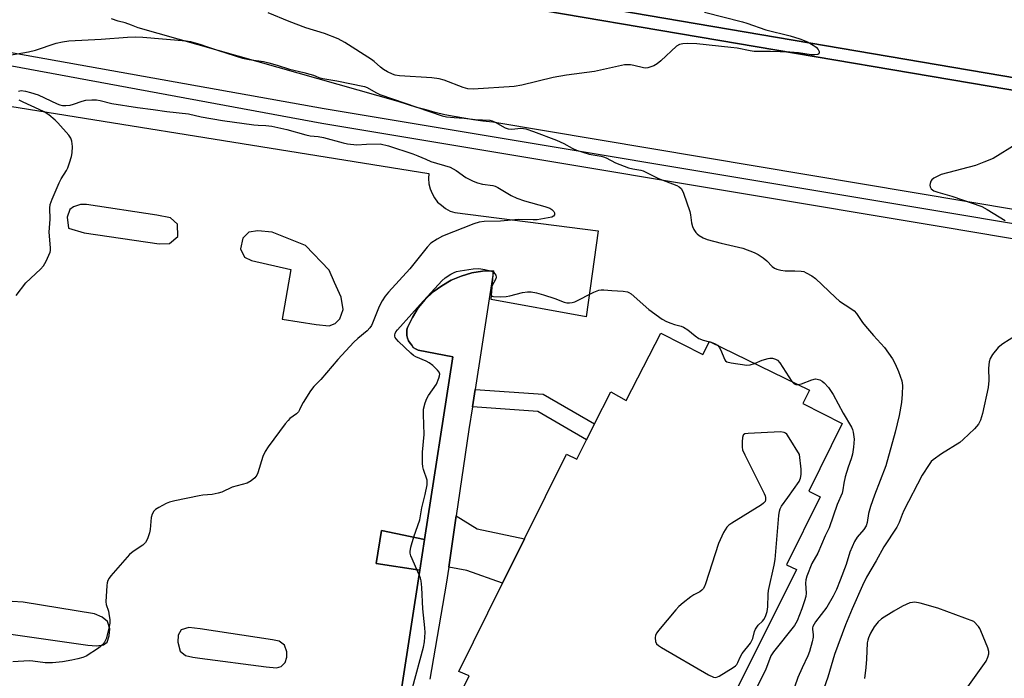
# Model space of a CAD drawing. Units: inches. Extents: x 1321761 to 1327761, y 509447 to 513448.
# Drawn here: x 1323350 to 1323664, y 510134 to 510344 of the extents above; entities that cross this region are included whole.
import ezdxf

# ---------------------------------------------------------------- set-up
doc = ezdxf.new("R2010")
doc.units = ezdxf.units.IN
doc.header["$MEASUREMENT"] = 0
for name, color, linetype in [('BLDG-Footprint', 5, 'Continuous'), ('TRANS-Non Street Sidewalk', 7, 'Continuous'), ('TRANS-Parking Lot', 4, 'Continuous'), ('TRANS-Road', 130, 'Continuous'), ('TRANS-Street Sidewalk', 7, 'Continuous'), ('Undefined', 1, 'Continuous')]:
    doc.layers.add(name, color=color, linetype=linetype)

msp = doc.modelspace()

# ---------------------------------------------------------------- linework, layer by layer
at = {"layer": 'BLDG-Footprint', "elevation": 386.78}
msp.add_lwpolyline([(1323490.32, 510128.55), (1323493.3, 510134.57), (1323490.05, 510135.99), (1323503.97, 510164.12), (1323510.94, 510178.2), (1323524.28, 510205.15), (1323527.63, 510203.63), (1323530.72, 510209.78), (1323533.25, 510214.82), (1323538.39, 510225.06), (1323543.27, 510222.32), (1323554.34, 510243.75), (1323567.74, 510236.94), (1323569.88, 510241.1), (1323601.67, 510225.57), (1323599.54, 510221.3), (1323612.13, 510215), (1323601.46, 510193.37), (1323605.12, 510191.64), (1323594.35, 510169.91), (1323597.6, 510168.39), (1323563.07, 510099.33)], dxfattribs=at)
at = {"layer": 'TRANS-Non Street Sidewalk'}
for points in [[(1323494.38, 510220.24), (1323495.25, 510225.83), (1323516.91, 510224.29), (1323533.25, 510214.82), (1323530.72, 510209.78), (1323515.21, 510218.76)], [(1323486.8, 510169.14), (1323489.22, 510185.58), (1323495.89, 510181.42), (1323510.94, 510178.2), (1323503.97, 510164.12), (1323492.53, 510168.12)], [(1323479.11, 510178), (1323477.61, 510168.25), (1323463.72, 510170.39), (1323465.35, 510180.82)]]:
    msp.add_lwpolyline(points, close=True, dxfattribs=at)
at = {"layer": 'TRANS-Parking Lot'}
msp.add_polyline3d([(1323311.3, 510321.74, 0), (1323480.5, 510294.63, 0), (1323480.4, 510293, 0), (1323480.5, 510291.27, 0), (1323480.91, 510289.75, 0), (1323481.52, 510288.23, 0), (1323482.23, 510286.81, 0), (1323483.25, 510285.48, 0), (1323484.47, 510284.47, 0), (1323485.78, 510283.45, 0), (1323487.31, 510282.64, 0), (1323488.73, 510282.13, 0), (1323534.43, 510276.35, 0), (1323530.57, 510248.93, 0), (1323500.31, 510254.41, 0), (1323501.12, 510263.55, 0), (1323497.56, 510263.45, 0), (1323494.22, 510262.94, 0), (1323490.76, 510261.93, 0), (1323487.61, 510260.61, 0), (1323484.57, 510258.78, 0), (1323481.82, 510256.85, 0), (1323479.29, 510254.41, 0), (1323477.05, 510251.77, 0), (1323475.22, 510248.72, 0), (1323473.7, 510245.57, 0), (1323473.5, 510244.76, 0), (1323473.5, 510243.95, 0), (1323473.5, 510243.03, 0), (1323473.7, 510242.12, 0), (1323474.01, 510241.31, 0), (1323474.51, 510240.5, 0), (1323475.02, 510239.89, 0), (1323475.53, 510239.17, 0), (1323476.24, 510238.77, 0), (1323477.05, 510238.36, 0), (1323488.12, 510236.23, 0), (1323479.11, 510178, 0), (1323465.35, 510180.82, 0), (1323463.72, 510170.39, 0), (1323477.61, 510168.25, 0), (1323463.24, 510075.36, 0)], dxfattribs=at)
for points in [[(1323366.13, 510283.08, 0), (1323365.28, 510280.72, 0), (1323365.68, 510277.19, 0), (1323370.75, 510275.7, 0), (1323394.55, 510272.17, 0), (1323397.85, 510272.29, 0), (1323400.57, 510274.51, 0), (1323400.38, 510278.43, 0), (1323398.21, 510280.51, 0), (1323393.86, 510281.28, 0), (1323371.46, 510284.69, 0), (1323369.49, 510284.67, 0), (1323367.26, 510284.01, 0)], [(1323421.19, 510274.04, 0), (1323420.48, 510270.63, 0), (1323421.72, 510267.91, 0), (1323424.03, 510266.86, 0), (1323436.56, 510264.01, 0), (1323433.73, 510248.15, 0), (1323444.6, 510246.46, 0), (1323448.77, 510246.08, 0), (1323450.66, 510246.83, 0), (1323452.1, 510248.31, 0), (1323453.17, 510251.31, 0), (1323452.52, 510255.19, 0), (1323450.39, 510259.88, 0), (1323448.76, 510263.77, 0), (1323441.21, 510271.66, 0), (1323430.56, 510275.92, 0), (1323426.06, 510276.31, 0), (1323423.12, 510275.91, 0)], [(1323371.89, 510144.36, 0), (1323374.58, 510144.11, 0), (1323376.87, 510144.41, 0), (1323378, 510145.3, 0), (1323378.69, 510147.36, 0), (1323378.92, 510149.51, 0), (1323378.16, 510151.92, 0), (1323376.48, 510153.21, 0), (1323373.99, 510154.36, 0), (1323351.3, 510158.04, 0), (1323347.8, 510158.23, 0), (1323345.82, 510157.55, 0), (1323344.33, 510156.29, 0), (1323343.74, 510154.08, 0), (1323344.09, 510151.04, 0), (1323345.34, 510149.01, 0), (1323347.38, 510147.86, 0)], [(1323400.51, 510145.24, 0), (1323401.3, 510142.39, 0), (1323402.94, 510141.04, 0), (1323405.35, 510140.47, 0), (1323407.53, 510140.18, 0), (1323428.69, 510137.39, 0), (1323431.94, 510137.12, 0), (1323433.49, 510137.53, 0), (1323434.68, 510138.84, 0), (1323435.29, 510140.56, 0), (1323435.23, 510142.25, 0), (1323434.46, 510144.29, 0), (1323432.78, 510145.62, 0), (1323430.73, 510146.06, 0), (1323407.67, 510149.54, 0), (1323404.07, 510149.98, 0), (1323401.56, 510149.23, 0), (1323400.69, 510147.55, 0)]]:
    msp.add_polyline3d(points, close=True, dxfattribs=at)
at = {"layer": 'TRANS-Road'}
for points in [[(1323350.1, 510399.34), (1323412.35, 510392.63), (1323662.29, 510351.07), (1323741.29, 510335.12), (1323739.45, 510312.7), (1323341.16, 510380.65)], [(1323338.22, 510376.89), (1323739.13, 510308.85), (1323735.73, 510271.57), (1323500.82, 510310.98), (1323497.67, 510311.28), (1323494.72, 510311.69), (1323491.57, 510312.2), (1323488.53, 510312.71), (1323485.58, 510313.31), (1323482.54, 510314.02), (1323479.59, 510314.84), (1323476.64, 510315.65), (1323473.7, 510316.56), (1323470.75, 510317.48), (1323387.88, 510341.04), (1323385.75, 510341.85), (1323383.71, 510342.56), (1323381.58, 510343.17), (1323379.45, 510343.88)]]:
    msp.add_lwpolyline(points, dxfattribs=at)
at = {"layer": 'TRANS-Street Sidewalk'}
msp.add_lwpolyline([(1323739.45, 510312.7), (1323795.51, 510304.35), (1323796.77, 510303.05), (1323797.24, 510301.48), (1323795.43, 510299.6), (1323794.13, 510299.04), (1323739.13, 510308.85), (1323338.22, 510376.89), (1323336.18, 510378.62), (1323337, 510380.45), (1323341.16, 510380.65)], close=True, dxfattribs=at)
for points in [[(1323317.77, 510338.44), (1323447.19, 510315.28), (1323645.1, 510282.28), (1323733.84, 510267.37)], [(1323733.1, 510262.55), (1323644.29, 510277.47), (1323511.35, 510299.64), (1323446.35, 510310.48), (1323316.54, 510334.57)], [(1323463.24, 510075.36), (1323477.61, 510168.25), (1323479.11, 510178), (1323488.12, 510236.23), (1323477.05, 510238.36), (1323476.24, 510238.77), (1323475.53, 510239.17), (1323475.02, 510239.89), (1323474.51, 510240.5), (1323474.01, 510241.31), (1323473.7, 510242.12), (1323473.5, 510243.03), (1323473.5, 510243.95), (1323473.5, 510244.76), (1323473.7, 510245.57), (1323475.22, 510248.72), (1323477.05, 510251.77), (1323479.29, 510254.41), (1323481.82, 510256.85), (1323484.57, 510258.78), (1323487.61, 510260.61), (1323490.76, 510261.93), (1323494.22, 510262.94), (1323497.56, 510263.45), (1323501.12, 510263.55), (1323495.25, 510225.83), (1323494.38, 510220.24), (1323493.26, 510213), (1323489.22, 510185.58), (1323486.8, 510169.14), (1323486, 510163.72), (1323480.75, 510133.47)]]:
    msp.add_lwpolyline(points, dxfattribs=at)
at = {"layer": 'Undefined'}
msp.add_line((1323569.83, 510241, 386), (1323570.36, 510240.87, 386), dxfattribs=at)
for points, elevation in [([(1323568.3, 510345.96), (1323580.4, 510342.91), (1323581.79, 510342.49), (1323587.82, 510340.36), (1323595.52, 510338.46), (1323598.66, 510337.54), (1323601.08, 510336.51), (1323602.87, 510335.52), (1323603.78, 510334.86), (1323604.48, 510334.09), (1323604.76, 510333.46), (1323604.78, 510332.89), (1323604.71, 510332.74), (1323604.4, 510332.54), (1323603.39, 510332.41), (1323602.23, 510332.44), (1323598.23, 510333.06), (1323595.43, 510333.28), (1323589.28, 510333.48), (1323584.12, 510333.5), (1323582.84, 510333.67), (1323578.66, 510334.51), (1323576.65, 510334.78), (1323565.82, 510335.85), (1323562.8, 510335.96), (1323561.33, 510335.92), (1323560.31, 510335.69), (1323559.35, 510335.13), (1323554.34, 510330.44), (1323553.21, 510329.48), (1323552.17, 510328.94), (1323550.2, 510328.29), (1323549.34, 510328.17), (1323548.79, 510328.21), (1323545.75, 510329), (1323544.65, 510329.21), (1323543.59, 510329.25), (1323542.77, 510329.19), (1323533.26, 510327.12), (1323524.27, 510325.95), (1323520.06, 510325.22), (1323510.04, 510322.77), (1323507.64, 510322.27), (1323494.54, 510321.5), (1323492.85, 510321.56), (1323491.44, 510321.98), (1323485.4, 510324.29), (1323483.73, 510324.8), (1323481.44, 510325.06), (1323471.15, 510325.72), (1323469.74, 510325.95), (1323468.91, 510326.23), (1323467.3, 510327.01), (1323466.01, 510327.75), (1323465.12, 510328.44), (1323463.04, 510330.31), (1323462.17, 510330.94), (1323453.68, 510336.32), (1323451.64, 510337.46), (1323447.26, 510339.14), (1323441.26, 510341.03), (1323436.02, 510342.99), (1323429.27, 510345.8)], 384), ([(1323346.92, 510332.24), (1323353.02, 510333.32), (1323355.22, 510333.86), (1323361.83, 510336.07), (1323363.8, 510336.55), (1323365.78, 510336.9), (1323376.07, 510337.39), (1323384.55, 510338.05), (1323387.12, 510338.12), (1323389.42, 510338.05), (1323403.14, 510336.85), (1323404.58, 510336.62), (1323407.59, 510335.75), (1323410.03, 510334.96), (1323413.44, 510333.73), (1323421.15, 510331.35), (1323423.22, 510330.94), (1323427.81, 510330.24), (1323429.47, 510329.89), (1323432.15, 510329.14), (1323436.11, 510327.81), (1323440.69, 510326.8), (1323442.62, 510326.28), (1323443.7, 510325.92), (1323445.46, 510325.19), (1323446.74, 510324.82), (1323451.15, 510324.12), (1323460.01, 510322.29), (1323460.88, 510321.95), (1323463.56, 510320.39), (1323464.87, 510319.8), (1323484.69, 510312.94), (1323486.15, 510312.69), (1323488.51, 510312.42), (1323491.7, 510312.27), (1323495.22, 510311.8), (1323499.86, 510311.53), (1323500.67, 510311.35), (1323501.61, 510310.97), (1323504.77, 510309.17), (1323505.78, 510308.79), (1323506.88, 510308.75), (1323509.73, 510309.02), (1323510.58, 510308.98), (1323511.4, 510308.8), (1323513.81, 510307.97), (1323521.12, 510305.2), (1323523.45, 510304.14), (1323526.15, 510302.64), (1323527.45, 510302.06), (1323531.58, 510300.73), (1323535.32, 510300.09), (1323536.08, 510299.89), (1323536.96, 510299.54), (1323539.97, 510298.04), (1323544.06, 510296.44), (1323545.45, 510296.05), (1323547.95, 510295.69), (1323548.77, 510295.41), (1323553.57, 510292.96), (1323559.47, 510290.79), (1323560.21, 510290.35), (1323560.83, 510289.78), (1323561.25, 510289.07), (1323561.58, 510288.28), (1323563.6, 510282.51), (1323563.84, 510281.39), (1323564.13, 510278.84), (1323564.41, 510277.75), (1323564.92, 510276.73), (1323565.55, 510275.77), (1323565.92, 510275.35), (1323566.57, 510274.84), (1323567.79, 510274.13), (1323569.1, 510273.59), (1323573.54, 510272.43), (1323580.5, 510270.8), (1323584.04, 510269.47), (1323585.32, 510268.81), (1323587, 510267.69), (1323588.09, 510266.79), (1323589.8, 510265.01), (1323590.57, 510264.47), (1323591.31, 510264.15), (1323592.62, 510263.76), (1323593.99, 510263.56), (1323597.01, 510263.63), (1323599.04, 510263.52), (1323599.87, 510263.32), (1323600.67, 510262.98), (1323602.46, 510261.99), (1323603.65, 510261.14), (1323610, 510255.05), (1323611.3, 510253.89), (1323614.83, 510251.62), (1323615.94, 510250.8), (1323616.69, 510249.97), (1323618.64, 510247.12), (1323619.53, 510245.95), (1323622.06, 510243.03), (1323625.61, 510239.12), (1323628.16, 510235.54), (1323629.04, 510233.94), (1323630.09, 510231.53), (1323631.07, 510228.5), (1323631.33, 510227.1), (1323631.27, 510224.25), (1323631.04, 510221.66), (1323630.28, 510217.55), (1323629.03, 510212.18), (1323626.04, 510201.46), (1323622.39, 510192.17), (1323621.18, 510188.51), (1323620.54, 510186.24), (1323620.07, 510183.41), (1323619.76, 510182.32), (1323619, 510181.18), (1323616.87, 510178.79), (1323616.06, 510177.31), (1323614.59, 510173.92), (1323613.34, 510170.08), (1323611.52, 510165.07), (1323610.27, 510162.08), (1323609.2, 510159.94), (1323607.19, 510156.43), (1323603.67, 510151.75), (1323602.82, 510150.32), (1323602.66, 510149.82), (1323602.64, 510149.37), (1323602.86, 510147.74), (1323602.85, 510146.88), (1323602.56, 510145.44), (1323601.7, 510142.28), (1323601.19, 510140.94), (1323599.38, 510137.14), (1323598.02, 510134.05), (1323595.74, 510127.59)], 384), ([(1323349.83, 510320.87), (1323350.64, 510321.02), (1323352.03, 510320.84), (1323353.64, 510320.43), (1323356, 510319.61), (1323362.15, 510316.78), (1323362.96, 510316.46), (1323363.77, 510316.26), (1323364.85, 510316.21), (1323366.2, 510316.35), (1323367.32, 510316.67), (1323370.11, 510317.66), (1323371.22, 510317.92), (1323373.18, 510318.11), (1323374.6, 510318.07), (1323375.75, 510317.87), (1323379.47, 510316.92), (1323387.64, 510315.66), (1323392.63, 510314.98), (1323396.98, 510314.29), (1323403.95, 510313.64), (1323408.01, 510312.66), (1323414.76, 510311.51), (1323424.73, 510310.05), (1323426.09, 510309.94), (1323428.53, 510309.89), (1323430.42, 510309.68), (1323435.23, 510308.6), (1323441.33, 510306.88), (1323442.7, 510306.64), (1323445.21, 510306.42), (1323446.92, 510306.06), (1323453.19, 510304.31), (1323454.62, 510304), (1323457.51, 510303.76), (1323460.64, 510303.98), (1323464.93, 510304.09)], 386), ([(1323349.02, 510255.72), (1323352.11, 510259.72), (1323356.75, 510264.13), (1323357.75, 510265.17), (1323358.63, 510266.64), (1323359.86, 510269.54), (1323359.99, 510270.08), (1323360.03, 510270.94), (1323359.56, 510275.91), (1323359.85, 510280.07), (1323359.82, 510283.59), (1323359.92, 510284.73), (1323360.48, 510286.39), (1323362.73, 510291.58), (1323363.42, 510292.88), (1323365.09, 510295.57), (1323365.47, 510296.37), (1323366.07, 510298.03), (1323366.7, 510300.01), (1323366.93, 510301.15), (1323366.97, 510303.18), (1323366.82, 510304.9), (1323366.46, 510305.89), (1323365.85, 510306.81), (1323362.33, 510310.72), (1323361.48, 510311.54), (1323359.44, 510313.25), (1323358, 510314.26), (1323356.42, 510315.03), (1323351.29, 510317.3), (1323350.05, 510317.98)], 386), ([(1323464.93, 510304.09), (1323467.59, 510303.41), (1323475.41, 510300.82), (1323476.95, 510300.27), (1323479.48, 510299.12), (1323481.13, 510298.46), (1323487.32, 510296.6), (1323489.18, 510295.58), (1323492.23, 510293.35), (1323494.56, 510292.12), (1323495.93, 510291.66), (1323497.61, 510291.21), (1323500.82, 510290.76), (1323501.59, 510290.56), (1323502.45, 510290.14), (1323506.69, 510287.57), (1323508.55, 510286.7), (1323510.99, 510285.86), (1323517.4, 510284.06), (1323518.97, 510283.52), (1323519.69, 510283.09), (1323520.27, 510282.52), (1323520.48, 510282.08), (1323520.49, 510281.42), (1323520.22, 510281.02), (1323519.61, 510280.72), (1323515.01, 510279.83), (1323513.72, 510279.79), (1323508.98, 510279.94), (1323503.35, 510279.37), (1323498.09, 510279.32), (1323496.46, 510279.12), (1323494.81, 510278.55), (1323484.81, 510274.63), (1323483.08, 510273.68), (1323481.15, 510272.41), (1323479.94, 510271.14), (1323474.4, 510264.17), (1323467.67, 510256.83), (1323466.53, 510255.5), (1323465.61, 510254.04), (1323464.66, 510252.27), (1323462.53, 510246.91), (1323462.17, 510246.13), (1323461.73, 510245.47), (1323460.81, 510244.5), (1323457.88, 510242.05), (1323456.61, 510240.81), (1323451.54, 510235.36), (1323446.03, 510228.96), (1323443.83, 510226.75), (1323442.81, 510225.34), (1323440.46, 510221.65), (1323439.88, 510220.65), (1323439.32, 510219.3), (1323438.92, 510218.63), (1323438.32, 510218.07), (1323436.24, 510216.59), (1323435.64, 510215.96), (1323434.73, 510214.81), (1323429.29, 510207.5), (1323428.3, 510206.05), (1323427.62, 510204.41), (1323426.03, 510199.26), (1323425.66, 510198.46), (1323425.02, 510197.64), (1323423.88, 510196.71), (1323422.61, 510195.99), (1323417.82, 510194.65), (1323414.5, 510193.12), (1323413.42, 510192.74), (1323411.43, 510192.3), (1323408.5, 510192.1), (1323407.35, 510191.92), (1323399.62, 510190.32), (1323397.92, 510189.91), (1323396.83, 510189.47), (1323394.45, 510188.22), (1323393.46, 510187.6), (1323392.86, 510187.02), (1323392.33, 510186.07), (1323392, 510185), (1323391.69, 510181.2), (1323391.5, 510180.07), (1323390.84, 510178.24), (1323390.22, 510177.03), (1323389.44, 510176.24), (1323386.29, 510174.17), (1323385.18, 510173.24), (1323379.16, 510166.39), (1323378.62, 510165.71), (1323378.2, 510164.98), (1323377.99, 510164.17), (1323377.88, 510163.32), (1323377.6, 510158.12), (1323377.71, 510157.29), (1323378.4, 510155.22), (1323378.58, 510154.39), (1323378.86, 510152.44), (1323378.9, 510151.32), (1323378.6, 510149.65), (1323377.69, 510146.34), (1323377.23, 510145.34), (1323376.59, 510144.47), (1323375.24, 510143.41), (1323371.36, 510140.86), (1323370.33, 510140.41), (1323368.69, 510139.97), (1323366.74, 510139.54), (1323363.83, 510139.06), (1323360.61, 510138.76), (1323358.26, 510138.75), (1323354.4, 510139.24), (1323353.22, 510139.32), (1323347.96, 510139.02)], 386), ([(1323667.72, 510304.01), (1323660.22, 510299.42), (1323657.28, 510298.17), (1323654.55, 510297.14), (1323643.65, 510294.25), (1323642.6, 510293.78), (1323641.35, 510293.08), (1323640.69, 510292.59), (1323640.35, 510292.2), (1323640.11, 510291.44), (1323640.08, 510290.89), (1323640.16, 510290.35), (1323640.49, 510289.72), (1323641.28, 510289.12), (1323642.57, 510288.62), (1323647.06, 510287.35), (1323656.58, 510284.07), (1323658.34, 510283.12), (1323664.03, 510279.64)], 382), ([(1323475.26, 510130.72), (1323478.76, 510143.69), (1323479.06, 510145.41), (1323479.31, 510148.38), (1323479.23, 510149.81), (1323478.53, 510155.87), (1323478.23, 510162.75), (1323478.01, 510164.78), (1323477.81, 510165.63), (1323477.41, 510166.75), (1323474.77, 510172.8), (1323474.52, 510173.62), (1323474.48, 510174.18), (1323474.74, 510175.55), (1323475.72, 510178.88), (1323477.59, 510184.22), (1323478.27, 510188.1), (1323479.3, 510192.3), (1323479.94, 510195.43), (1323479.97, 510196.29), (1323479.89, 510196.85), (1323478.73, 510200.33), (1323478.58, 510201.17), (1323478.49, 510202.32), (1323478.45, 510205.78), (1323478.97, 510211.48), (1323478.73, 510217.87), (1323478.81, 510219.56), (1323479.31, 510221.53), (1323479.81, 510222.88), (1323480.41, 510223.88), (1323482.91, 510227.52), (1323483.7, 510229.36), (1323483.92, 510230.15), (1323483.96, 510230.66), (1323483.72, 510231.35), (1323483.2, 510231.98), (1323481.71, 510233.39), (1323480.59, 510234.32), (1323479.63, 510234.85), (1323476.36, 510236.18), (1323475.61, 510236.63), (1323474.72, 510237.38), (1323470.86, 510241.04), (1323470.08, 510241.88), (1323469.77, 510242.33), (1323469.62, 510242.77), (1323469.61, 510243.2), (1323469.71, 510243.63), (1323469.96, 510244.12), (1323470.48, 510244.81), (1323475.09, 510249.87), (1323477.66, 510252.9), (1323484.65, 510260.41), (1323485.71, 510261.4), (1323487.46, 510262.52), (1323488.51, 510263.06), (1323489.33, 510263.37), (1323490.48, 510263.61), (1323494.59, 510264.22), (1323496.38, 510264.31), (1323498.33, 510264.02), (1323500.53, 510263.44), (1323501.2, 510263.02), (1323501.79, 510262.21), (1323501.96, 510261.53), (1323501.85, 510261.06), (1323500.57, 510258.72), (1323500.3, 510257.92), (1323500.16, 510257.11), (1323500.17, 510256.32), (1323500.3, 510255.88), (1323500.66, 510255.53), (1323501.1, 510255.41), (1323503.35, 510255.35), (1323505.11, 510255.45), (1323506.23, 510255.66), (1323510.31, 510256.69), (1323511.93, 510256.91), (1323513.05, 510256.9), (1323514.78, 510256.61), (1323517, 510255.96), (1323520.58, 510254.81), (1323523.59, 510253.61), (1323524.43, 510253.44), (1323525.29, 510253.4), (1323526.13, 510253.49), (1323526.95, 510253.76), (1323533.03, 510256.8), (1323534.62, 510257.38), (1323535.34, 510257.49), (1323536.2, 510257.5), (1323538.78, 510257.28), (1323542.32, 510257.13), (1323543.71, 510256.92), (1323544.22, 510256.7), (1323544.93, 510256.21), (1323550.51, 510251.25), (1323554.79, 510248.22), (1323556.19, 510247.45), (1323557.57, 510246.87), (1323558.7, 510246.48), (1323560.82, 510245.92), (1323561.56, 510245.63), (1323562.97, 510244.78), (1323565.27, 510242.91), (1323566.47, 510242.05), (1323567.83, 510241.48), (1323569.83, 510241)], 386), ([(1323667.27, 510242.89), (1323663.24, 510240.3), (1323661.84, 510239.21), (1323659.98, 510236.9), (1323659.24, 510235.64), (1323658.96, 510234.58), (1323658.74, 510232.63), (1323658.79, 510228.65), (1323658.6, 510226.38), (1323656.84, 510218.17), (1323656.18, 510215.99), (1323655.57, 510214.73), (1323654.22, 510213.25), (1323650.64, 510209.85), (1323649.55, 510208.91), (1323643.8, 510205.28), (1323641.1, 510203.42), (1323640.49, 510202.8), (1323639.8, 510201.88), (1323637.55, 510198.48), (1323631.8, 510187.25), (1323631.21, 510185.95), (1323630.23, 510183.39), (1323629.55, 510181.95), (1323625.35, 510175.67), (1323622.91, 510171.2), (1323619.91, 510165.97), (1323618.63, 510163.31), (1323615.34, 510155.91), (1323613.21, 510150.82), (1323609.72, 510141.36), (1323607.58, 510134.11), (1323606.3, 510130.54)], 382), ([(1323570.36, 510240.87), (1323571.48, 510240.46), (1323572.39, 510239.88)], 386), ([(1323572.39, 510239.88), (1323572.89, 510239.26), (1323573.44, 510238.27), (1323573.94, 510237.23), (1323574.72, 510235.25), (1323574.99, 510234.88), (1323575.41, 510234.61), (1323576.75, 510234.26), (1323581.72, 510233.53), (1323582.84, 510233.59), (1323584.23, 510234.09)], 386), ([(1323584.23, 510234.09), (1323586.67, 510235.1), (1323588.51, 510235.67), (1323589.07, 510235.76), (1323589.94, 510235.75), (1323590.93, 510235.49), (1323591.53, 510235.13), (1323592.28, 510234.28), (1323596.08, 510228.3)], 386), ([(1323598.01, 510227.35), (1323599.17, 510227.56), (1323602.5, 510228.91), (1323603.6, 510229.14), (1323604.14, 510229.07), (1323604.95, 510228.82), (1323605.72, 510228.44), (1323606.41, 510227.94), (1323607.73, 510226.38), (1323609.24, 510224.23), (1323612.44, 510218.24), (1323615.06, 510213.76), (1323615.41, 510212.99), (1323615.64, 510212.18), (1323615.93, 510209.95), (1323615.75, 510207.36), (1323615.4, 510205.18), (1323614.95, 510203.67), (1323613.99, 510201.07), (1323613.12, 510197.93), (1323612.63, 510195.91), (1323612.34, 510193.82), (1323612.1, 510192.77), (1323610.57, 510189.19), (1323607.98, 510181.68), (1323606.7, 510179.18), (1323604.33, 510173.67), (1323602.47, 510170.36), (1323600.84, 510166.27), (1323600.59, 510165.18), (1323600.47, 510164.1), (1323600.6, 510160.93), (1323600.52, 510159.87), (1323600.15, 510158.44), (1323599.26, 510155.9), (1323597.77, 510152.12), (1323596.98, 510150.64), (1323590.24, 510142.23), (1323589.39, 510140.91), (1323587.7, 510136.4), (1323585, 510131.14)], 386), ([(1323596.08, 510228.3), (1323596.85, 510227.6), (1323597.32, 510227.42), (1323598.01, 510227.35)], 386), ([(1323651.65, 510130.33), (1323657.94, 510139.27), (1323658.55, 510140.51), (1323658.82, 510141.57), (1323658.79, 510142.34), (1323658.49, 510143.45), (1323656.32, 510148.91), (1323655.92, 510149.68), (1323655.52, 510150.24), (1323654.06, 510151.86), (1323642.62, 510156.15), (1323636.98, 510157.74), (1323635.29, 510158.03), (1323634.5, 510157.98), (1323633.7, 510157.81), (1323631.28, 510156.76), (1323628.56, 510155.22), (1323624.68, 510152.75), (1323623.62, 510151.78), (1323622.35, 510150.16), (1323621.18, 510148.21), (1323620.46, 510146.68), (1323620.25, 510145.95), (1323620.12, 510145.1), (1323619.84, 510139.91), (1323619.61, 510137.27), (1323619.19, 510133.71)], 380)]:
    msp.add_lwpolyline(points, dxfattribs=dict(at, elevation=elevation))
at = {"layer": 'Undefined', "elevation": 386}
msp.add_lwpolyline([(1323592.52, 510212.25), (1323582.14, 510211.79), (1323581.08, 510211.61), (1323580.69, 510211.39), (1323580.56, 510211.21), (1323580.35, 510210.52), (1323580.24, 510209.13), (1323580.26, 510207.4), (1323580.42, 510206.56), (1323581.12, 510204.94), (1323587.3, 510192.7), (1323587.61, 510191.88), (1323587.71, 510191.35), (1323587.67, 510190.61), (1323587.54, 510190.15), (1323587.09, 510189.53), (1323586.42, 510189.01), (1323576.96, 510183.23), (1323575.99, 510182.55), (1323575.39, 510181.94), (1323574.36, 510180.18), (1323572.7, 510176.71), (1323568.56, 510163.87), (1323568.25, 510163.04), (1323567.84, 510162.28), (1323567.47, 510161.88), (1323566.82, 510161.37), (1323564.9, 510160.36), (1323563.94, 510159.72), (1323561.45, 510157.77), (1323560.14, 510156.64), (1323559.15, 510155.55), (1323553.59, 510148.96), (1323553.06, 510148.25), (1323552.68, 510147.51), (1323552.57, 510146.67), (1323552.69, 510145.53), (1323552.99, 510144.77), (1323553.57, 510144.19), (1323554.56, 510143.56), (1323569.59, 510134.9), (1323571.14, 510134.14), (1323571.9, 510134.08), (1323572.91, 510134.49), (1323577.45, 510137.25), (1323578.14, 510137.77), (1323578.54, 510138.16), (1323578.93, 510138.82), (1323579.65, 510140.55), (1323580.27, 510141.7), (1323582.95, 510144.95), (1323583.62, 510146.48), (1323584.2, 510148.67), (1323584.51, 510149.46), (1323585.33, 510150.66), (1323586.69, 510151.93), (1323587.2, 510152.52), (1323587.71, 510153.5), (1323588.25, 510155.11), (1323588.46, 510156.52), (1323588.53, 510160.59), (1323588.64, 510161.74), (1323590.42, 510169.84), (1323590.73, 510171.6), (1323591.92, 510185.6), (1323592.12, 510187.07), (1323592.32, 510187.72), (1323592.78, 510188.58), (1323594.82, 510191.36), (1323598.37, 510196.47), (1323598.86, 510197.54), (1323599.09, 510198.68), (1323599.02, 510200.42), (1323598.57, 510205.11), (1323595.27, 510210.36), (1323594.44, 510211.52), (1323594.06, 510211.89), (1323593.6, 510212.12)], close=True, dxfattribs=at)

doc.saveas('drawing.dxf')
